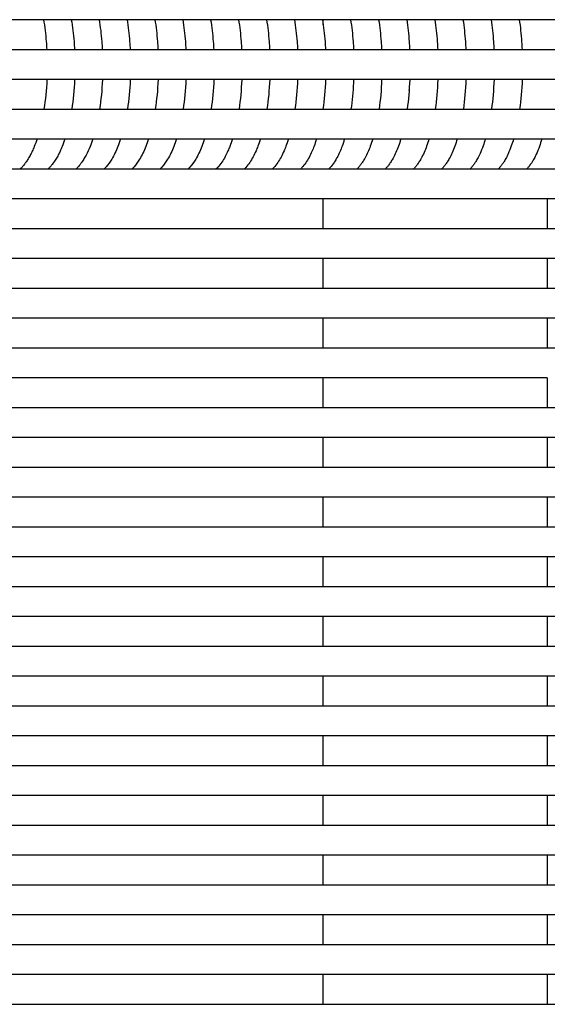
# Model space of a CAD drawing. Units: inches. Extents: x -1098 to 2282, y 324 to 1714.
# Drawn here: x -340 to -270, y 1087 to 1219 of the extents above; entities that cross this region are included whole.
import ezdxf

# ---------------------------------------------------------------- set-up
doc = ezdxf.new("R2010")
doc.units = ezdxf.units.IN
doc.header["$MEASUREMENT"] = 0
doc.layers.add('Make2D$Visibile$Curve', color=7, linetype='Continuous', true_color=0x000000)

msp = doc.modelspace()

# ---------------------------------------------------------------- linework, layer by layer
at = {"layer": 'Make2D$Visibile$Curve', "color": 0, "lineweight": -3}
for points, degree in [([(-147.24, 1218.64), (-226.5, 1218.64), (-305.77, 1218.64), (-385.03, 1218.64)], 3), ([(-322.06, 1218.59), (-322.06, 1218.61), (-322.06, 1218.62), (-322.06, 1218.64)], 3), ([(-314.6, 1218.64), (-314.6, 1218.64), (-314.6, 1218.64), (-314.6, 1218.64)], 3), ([(-299.52, 1217.99), (-299.52, 1218.31), (-299.52, 1218.64)], 2), ([(-383.89, 1214.64), (-368.11, 1214.64), (-352.33, 1214.64), (-336.55, 1214.64)], 3), ([(-336.55, 1214.64), (-316.59, 1214.64), (-296.62, 1214.64), (-276.66, 1214.64)], 3), ([(-336.55, 1214.64), (-336.55, 1214.64), (-336.55, 1214.64), (-336.55, 1214.64)], 3), ([(-333.86, 1214.64), (-333.86, 1214.64), (-333.86, 1214.64), (-333.86, 1214.64)], 3), ([(-276.66, 1214.64), (-276.63, 1214.64), (-276.6, 1214.64), (-276.58, 1214.64)], 3), ([(-276.58, 1214.64), (-237.23, 1214.64), (-197.87, 1214.64), (-158.52, 1214.64)], 3), ([(-276.65, 1210.64), (-312.4, 1210.64), (-348.14, 1210.64), (-383.89, 1210.64)], 3), ([(-276.59, 1210.64), (-276.61, 1210.64), (-276.63, 1210.64), (-276.65, 1210.64)], 3), ([(-158.51, 1210.64), (-197.87, 1210.64), (-237.23, 1210.64), (-276.59, 1210.64)], 3), ([(-295.52, 1209.53), (-295.52, 1209.5), (-295.52, 1209.46), (-295.52, 1209.43)], 3), ([(-288.02, 1209.16), (-288.02, 1209.19), (-288.03, 1209.22), (-288.03, 1209.25)], 3), ([(-383.9, 1206.64), (-305, 1206.64), (-226.1, 1206.64), (-147.2, 1206.64)], 3), ([(-329.46, 1206.73), (-329.46, 1206.7), (-329.45, 1206.67), (-329.45, 1206.64)], 3), ([(-132.31, 1202.64), (-216.18, 1202.64), (-300.04, 1202.64), (-383.91, 1202.64)], 3), ([(-275.45, 1202.64), (-275.45, 1202.64), (-275.45, 1202.64), (-275.45, 1202.64)], 3), ([(-383.92, 1198.64), (-369.31, 1198.64), (-354.7, 1198.64), (-340.09, 1198.64)], 3), ([(-340.09, 1198.64), (-271.33, 1198.64), (-202.56, 1198.64), (-133.8, 1198.64)], 3), ([(-340.09, 1198.64), (-340.09, 1198.64), (-340.09, 1198.64), (-340.09, 1198.64)], 3), ([(-299.52, 1194.64), (-327.65, 1194.64), (-355.79, 1194.64), (-383.93, 1194.64)], 3), ([(-299.52, 1190.64), (-299.52, 1192.64), (-299.52, 1194.64)], 2), ([(-269.52, 1194.64), (-279.52, 1194.64), (-289.52, 1194.64), (-299.52, 1194.64)], 3), ([(-269.52, 1194.64), (-269.52, 1192.64), (-269.52, 1190.64)], 2), ([(-126.89, 1194.64), (-174.43, 1194.64), (-221.97, 1194.64), (-269.52, 1194.64)], 3), ([(-383.94, 1190.64), (-355.8, 1190.64), (-327.66, 1190.64), (-299.52, 1190.64)], 3), ([(-299.52, 1190.64), (-289.52, 1190.64), (-279.52, 1190.64), (-269.52, 1190.64)], 3), ([(-269.52, 1190.64), (-221.97, 1190.64), (-174.43, 1190.64), (-126.89, 1190.64)], 3), ([(-299.52, 1186.64), (-327.66, 1186.64), (-355.8, 1186.64), (-383.95, 1186.64)], 3), ([(-299.52, 1182.64), (-299.52, 1184.64), (-299.52, 1186.64)], 2), ([(-269.52, 1186.64), (-279.52, 1186.64), (-289.52, 1186.64), (-299.52, 1186.64)], 3), ([(-269.52, 1186.64), (-269.52, 1184.64), (-269.52, 1182.64)], 2), ([(-126.89, 1186.64), (-174.43, 1186.64), (-221.97, 1186.64), (-269.52, 1186.64)], 3), ([(-383.96, 1182.64), (-355.81, 1182.64), (-327.66, 1182.64), (-299.52, 1182.64)], 3), ([(-299.52, 1182.64), (-289.52, 1182.64), (-279.52, 1182.64), (-269.52, 1182.64)], 3), ([(-269.52, 1182.64), (-221.97, 1182.64), (-174.43, 1182.64), (-126.89, 1182.64)], 3), ([(-299.52, 1178.64), (-327.67, 1178.64), (-355.82, 1178.64), (-383.97, 1178.64)], 3), ([(-299.52, 1174.64), (-299.52, 1176.64), (-299.52, 1178.64)], 2), ([(-269.52, 1178.64), (-279.52, 1178.64), (-289.52, 1178.64), (-299.52, 1178.64)], 3), ([(-269.52, 1178.64), (-269.52, 1176.64), (-269.52, 1174.64)], 2), ([(-126.89, 1178.64), (-174.43, 1178.64), (-221.97, 1178.64), (-269.52, 1178.64)], 3), ([(-383.98, 1174.64), (-355.82, 1174.64), (-327.67, 1174.64), (-299.52, 1174.64)], 3), ([(-299.52, 1174.64), (-289.52, 1174.64), (-279.52, 1174.64), (-269.52, 1174.64)], 3), ([(-299.52, 1170.64), (-327.68, 1170.64), (-355.83, 1170.64), (-383.99, 1170.64)], 3), ([(-299.52, 1166.64), (-299.52, 1168.64), (-299.52, 1170.64)], 2), ([(-269.52, 1170.64), (-279.52, 1170.64), (-289.52, 1170.64), (-299.52, 1170.64)], 3), ([(-269.52, 1170.64), (-269.52, 1168.64), (-269.52, 1166.64)], 2), ([(-384, 1166.64), (-355.84, 1166.64), (-327.68, 1166.64), (-299.52, 1166.64)], 3), ([(-299.52, 1166.64), (-289.52, 1166.64), (-279.52, 1166.64), (-269.52, 1166.64)], 3), ([(-269.52, 1166.64), (-221.97, 1166.64), (-174.43, 1166.64), (-126.89, 1166.64)], 3), ([(-299.52, 1162.64), (-327.68, 1162.64), (-355.85, 1162.64), (-384.02, 1162.64)], 3), ([(-299.52, 1158.64), (-299.52, 1160.64), (-299.52, 1162.64)], 2), ([(-269.52, 1162.64), (-279.52, 1162.64), (-289.52, 1162.64), (-299.52, 1162.64)], 3), ([(-269.52, 1162.64), (-269.52, 1160.64), (-269.52, 1158.64)], 2), ([(-126.89, 1162.64), (-174.43, 1162.64), (-221.97, 1162.64), (-269.52, 1162.64)], 3), ([(-384.03, 1158.64), (-355.86, 1158.64), (-327.69, 1158.64), (-299.52, 1158.64)], 3), ([(-299.52, 1158.64), (-289.52, 1158.64), (-279.52, 1158.64), (-269.52, 1158.64)], 3), ([(-269.52, 1158.64), (-221.97, 1158.64), (-174.43, 1158.64), (-126.89, 1158.64)], 3), ([(-299.52, 1154.64), (-327.69, 1154.64), (-355.87, 1154.64), (-384.05, 1154.64)], 3), ([(-299.52, 1150.64), (-299.52, 1152.64), (-299.52, 1154.64)], 2), ([(-269.52, 1154.64), (-279.52, 1154.64), (-289.52, 1154.64), (-299.52, 1154.64)], 3), ([(-269.52, 1154.64), (-269.52, 1152.64), (-269.52, 1150.64)], 2), ([(-126.89, 1154.64), (-174.43, 1154.64), (-221.97, 1154.64), (-269.52, 1154.64)], 3), ([(-384.06, 1150.64), (-355.88, 1150.64), (-327.7, 1150.64), (-299.52, 1150.64)], 3), ([(-299.52, 1150.64), (-289.52, 1150.64), (-279.52, 1150.64), (-269.52, 1150.64)], 3), ([(-269.52, 1150.64), (-221.97, 1150.64), (-174.43, 1150.64), (-126.89, 1150.64)], 3), ([(-299.52, 1146.64), (-327.7, 1146.64), (-355.89, 1146.64), (-384.08, 1146.64)], 3), ([(-299.52, 1142.64), (-299.52, 1144.64), (-299.52, 1146.64)], 2), ([(-269.52, 1146.64), (-279.52, 1146.64), (-289.52, 1146.64), (-299.52, 1146.64)], 3), ([(-269.52, 1146.64), (-269.52, 1144.64), (-269.52, 1142.64)], 2), ([(-126.89, 1146.64), (-174.43, 1146.64), (-221.97, 1146.64), (-269.52, 1146.64)], 3), ([(-384.1, 1142.64), (-355.9, 1142.64), (-327.71, 1142.64), (-299.52, 1142.64)], 3), ([(-299.52, 1142.64), (-289.52, 1142.64), (-279.52, 1142.64), (-269.52, 1142.64)], 3), ([(-269.52, 1142.64), (-221.97, 1142.64), (-174.43, 1142.64), (-126.89, 1142.64)], 3), ([(-299.52, 1138.64), (-327.72, 1138.64), (-355.91, 1138.64), (-384.12, 1138.64)], 3), ([(-299.52, 1134.64), (-299.52, 1136.64), (-299.52, 1138.64)], 2), ([(-269.52, 1138.64), (-279.52, 1138.64), (-289.52, 1138.64), (-299.52, 1138.64)], 3), ([(-269.52, 1138.64), (-269.52, 1136.64), (-269.52, 1134.64)], 2), ([(-126.89, 1138.64), (-174.43, 1138.64), (-221.97, 1138.64), (-269.52, 1138.64)], 3), ([(-384.14, 1134.64), (-355.93, 1134.64), (-327.72, 1134.64), (-299.52, 1134.64)], 3), ([(-299.52, 1134.64), (-289.52, 1134.64), (-279.52, 1134.64), (-269.52, 1134.64)], 3), ([(-299.52, 1130.64), (-327.73, 1130.64), (-355.94, 1130.64), (-384.16, 1130.64)], 3), ([(-299.52, 1126.64), (-299.52, 1128.64), (-299.52, 1130.64)], 2), ([(-269.52, 1130.64), (-279.52, 1130.64), (-289.52, 1130.64), (-299.52, 1130.64)], 3), ([(-269.52, 1130.64), (-269.52, 1128.64), (-269.52, 1126.64)], 2), ([(-384.18, 1126.64), (-355.95, 1126.64), (-327.73, 1126.64), (-299.52, 1126.64)], 3), ([(-299.52, 1126.64), (-289.52, 1126.64), (-279.52, 1126.64), (-269.52, 1126.64)], 3), ([(-299.52, 1122.64), (-327.74, 1122.64), (-355.97, 1122.64), (-384.2, 1122.64)], 3), ([(-299.52, 1118.64), (-299.52, 1120.64), (-299.52, 1122.64)], 2), ([(-269.52, 1122.64), (-279.52, 1122.64), (-289.52, 1122.64), (-299.52, 1122.64)], 3), ([(-269.52, 1122.64), (-269.52, 1120.64), (-269.52, 1118.64)], 2), ([(-384.22, 1118.64), (-355.98, 1118.64), (-327.75, 1118.64), (-299.52, 1118.64)], 3), ([(-299.52, 1118.64), (-289.52, 1118.64), (-279.52, 1118.64), (-269.52, 1118.64)], 3), ([(-299.52, 1114.64), (-327.76, 1114.64), (-356, 1114.64), (-384.24, 1114.64)], 3), ([(-299.52, 1110.64), (-299.52, 1112.64), (-299.52, 1114.64)], 2), ([(-269.52, 1114.64), (-279.52, 1114.64), (-289.52, 1114.64), (-299.52, 1114.64)], 3), ([(-269.52, 1114.64), (-269.52, 1112.64), (-269.52, 1110.64)], 2), ([(-384.27, 1110.64), (-356.01, 1110.64), (-327.76, 1110.64), (-299.52, 1110.64)], 3), ([(-299.52, 1110.64), (-289.52, 1110.64), (-279.52, 1110.64), (-269.52, 1110.64)], 3), ([(-299.52, 1106.64), (-327.77, 1106.64), (-356.03, 1106.64), (-384.29, 1106.64)], 3), ([(-299.52, 1102.64), (-299.52, 1104.64), (-299.52, 1106.64)], 2), ([(-269.52, 1106.64), (-279.52, 1106.64), (-289.52, 1106.64), (-299.52, 1106.64)], 3), ([(-269.52, 1106.64), (-269.52, 1104.64), (-269.52, 1102.64)], 2), ([(-299.52, 1102.64), (-289.52, 1102.64), (-279.52, 1102.64), (-269.52, 1102.64)], 3), ([(-269.52, 1102.64), (-221.96, 1102.64), (-174.42, 1102.64), (-126.89, 1102.64)], 3), ([(-299.52, 1094.64), (-299.52, 1096.64), (-299.52, 1098.64)], 2), ([(-269.52, 1098.64), (-279.52, 1098.64), (-289.52, 1098.64), (-299.52, 1098.64)], 3), ([(-269.52, 1098.64), (-269.52, 1096.64), (-269.52, 1094.64)], 2), ([(-126.89, 1098.64), (-174.42, 1098.64), (-221.96, 1098.64), (-269.52, 1098.64)], 3), ([(-299.52, 1094.64), (-289.52, 1094.64), (-279.52, 1094.64), (-269.52, 1094.64)], 3), ([(-299.52, 1086.64), (-299.52, 1088.64), (-299.52, 1090.64)], 2), ([(-269.52, 1090.64), (-279.52, 1090.64), (-289.52, 1090.64), (-299.52, 1090.64)], 3), ([(-269.52, 1090.64), (-269.52, 1088.64), (-269.52, 1086.64)], 2), ([(-384.42, 1086.64), (-356.11, 1086.64), (-327.81, 1086.64), (-299.52, 1086.64)], 3), ([(-269.52, 1086.64), (-221.96, 1086.64), (-174.42, 1086.64), (-126.89, 1086.64)], 3)]:
    msp.add_open_spline(points, degree=degree, dxfattribs=at)
for points, knots in [([(-336.98, 1218.64), (-336.82, 1217.7), (-336.7, 1216.72), (-336.62, 1215.7), (-336.59, 1215.35), (-336.57, 1214.99), (-336.55, 1214.64)], [16.01937, 16.01937, 16.01937, 16.01937, 19.148819, 19.148819, 19.148819, 20.238741, 20.238741, 20.238741, 20.238741]), ([(-333.26, 1218.64), (-333.1, 1217.7), (-332.98, 1216.72), (-332.9, 1215.7), (-332.87, 1215.35), (-332.85, 1214.99), (-332.83, 1214.64)], [16.013183, 16.013183, 16.013183, 16.013183, 19.144148, 19.144148, 19.144148, 20.233119, 20.233119, 20.233119, 20.233119]), ([(-329.53, 1218.64), (-329.38, 1217.7), (-329.26, 1216.72), (-329.18, 1215.7), (-329.15, 1215.35), (-329.13, 1214.99), (-329.11, 1214.64)], [16.010198, 16.010198, 16.010198, 16.010198, 19.14363, 19.14363, 19.14363, 20.231499, 20.231499, 20.231499, 20.231499]), ([(-325.8, 1218.64), (-325.65, 1217.7), (-325.53, 1216.72), (-325.45, 1215.7), (-325.43, 1215.35), (-325.4, 1214.99), (-325.38, 1214.64)], [16.010399, 16.010399, 16.010399, 16.010399, 19.142059, 19.142059, 19.142059, 20.228711, 20.228711, 20.228711, 20.228711]), ([(-322.07, 1218.64), (-321.92, 1217.7), (-321.8, 1216.72), (-321.72, 1215.7), (-321.7, 1215.35), (-321.67, 1214.99), (-321.66, 1214.64)], [16.004809, 16.004809, 16.004809, 16.004809, 19.137817, 19.137817, 19.137817, 20.223246, 20.223246, 20.223246, 20.223246]), ([(-318.34, 1218.64), (-318.19, 1217.7), (-318.07, 1216.71), (-317.99, 1215.7), (-317.96, 1215.35), (-317.94, 1214.99), (-317.92, 1214.64)], [15.999289, 15.999289, 15.999289, 15.999289, 19.133644, 19.133644, 19.133644, 20.217849, 20.217849, 20.217849, 20.217849]), ([(-314.6, 1218.64), (-314.45, 1217.7), (-314.33, 1216.71), (-314.26, 1215.7), (-314.23, 1215.35), (-314.21, 1214.99), (-314.19, 1214.64)], [15.99525, 15.99525, 15.99525, 15.99525, 19.131121, 19.131121, 19.131121, 20.214102, 20.214102, 20.214102, 20.214102]), ([(-310.86, 1218.64), (-310.71, 1217.7), (-310.59, 1216.71), (-310.52, 1215.69), (-310.49, 1215.34), (-310.47, 1214.99), (-310.45, 1214.64)], [15.985347, 15.985347, 15.985347, 15.985347, 19.124614, 19.124614, 19.124614, 20.206369, 20.206369, 20.206369, 20.206369]), ([(-307.11, 1218.64), (-306.96, 1217.7), (-306.85, 1216.71), (-306.77, 1215.69), (-306.75, 1215.34), (-306.73, 1214.99), (-306.71, 1214.64)], [15.98003, 15.98003, 15.98003, 15.98003, 19.120699, 19.120699, 19.120699, 20.201227, 20.201227, 20.201227, 20.201227]), ([(-303.36, 1218.64), (-303.22, 1217.7), (-303.11, 1216.71), (-303.03, 1215.69), (-303, 1215.34), (-302.98, 1214.99), (-302.96, 1214.64)], [15.974479, 15.974479, 15.974479, 15.974479, 19.116883, 19.116883, 19.116883, 20.195943, 20.195943, 20.195943, 20.195943]), ([(-299.61, 1218.64), (-299.47, 1217.7), (-299.36, 1216.71), (-299.28, 1215.69), (-299.25, 1215.34), (-299.23, 1214.99), (-299.22, 1214.64)], [15.96868, 15.96868, 15.96868, 15.96868, 19.114857, 19.114857, 19.114857, 20.192928, 20.192928, 20.192928, 20.192928]), ([(-295.86, 1218.64), (-295.71, 1217.7), (-295.6, 1216.71), (-295.53, 1215.69), (-295.5, 1215.34), (-295.48, 1214.99), (-295.46, 1214.64)], [15.96363, 15.96363, 15.96363, 15.96363, 19.113562, 19.113562, 19.113562, 20.192183, 20.192183, 20.192183, 20.192183]), ([(-292.1, 1218.64), (-291.96, 1217.7), (-291.85, 1216.71), (-291.77, 1215.69), (-291.75, 1215.34), (-291.73, 1214.99), (-291.71, 1214.64)], [15.964369, 15.964369, 15.964369, 15.964369, 19.116589, 19.116589, 19.116589, 20.192043, 20.192043, 20.192043, 20.192043]), ([(-288.34, 1218.64), (-288.2, 1217.7), (-288.09, 1216.71), (-288.02, 1215.69), (-287.99, 1215.34), (-287.97, 1214.99), (-287.95, 1214.64)], [15.960002, 15.960002, 15.960002, 15.960002, 19.105595, 19.105595, 19.105595, 20.179974, 20.179974, 20.179974, 20.179974]), ([(-284.58, 1218.64), (-284.43, 1217.7), (-284.33, 1216.71), (-284.25, 1215.69), (-284.23, 1215.34), (-284.21, 1214.99), (-284.19, 1214.64)], [15.954071, 15.954071, 15.954071, 15.954071, 19.101617, 19.101617, 19.101617, 20.174764, 20.174764, 20.174764, 20.174764]), ([(-280.81, 1218.64), (-280.67, 1217.7), (-280.56, 1216.71), (-280.49, 1215.68), (-280.47, 1215.34), (-280.44, 1214.99), (-280.43, 1214.64)], [15.943435, 15.943435, 15.943435, 15.943435, 19.093712, 19.093712, 19.093712, 20.165624, 20.165624, 20.165624, 20.165624]), ([(-277.04, 1218.64), (-276.9, 1217.7), (-276.79, 1216.71), (-276.72, 1215.68), (-276.7, 1215.34), (-276.68, 1214.99), (-276.66, 1214.64)], [15.93768, 15.93768, 15.93768, 15.93768, 19.089711, 19.089711, 19.089711, 20.160389, 20.160389, 20.160389, 20.160389]), ([(-273.27, 1218.64), (-273.13, 1217.7), (-273.02, 1216.71), (-272.95, 1215.68), (-272.93, 1215.34), (-272.91, 1214.99), (-272.89, 1214.64)], [15.931549, 15.931549, 15.931549, 15.931549, 19.086241, 19.086241, 19.086241, 20.155683, 20.155683, 20.155683, 20.155683]), ([(-336.53, 1210.64), (-336.53, 1210.62), (-336.53, 1210.6), (-336.6, 1209.22), (-336.73, 1207.89), (-336.92, 1206.64)], [24.276878, 24.276878, 24.276878, 24.276878, 24.327898, 24.327898, 28.4727, 28.4727, 28.4727, 28.4727]), ([(-332.81, 1210.64), (-332.82, 1210.62), (-332.82, 1210.6), (-332.88, 1209.22), (-333.01, 1207.89), (-333.2, 1206.64)], [24.270004, 24.270004, 24.270004, 24.270004, 24.321326, 24.321326, 28.467213, 28.467213, 28.467213, 28.467213]), ([(-329.09, 1210.64), (-329.09, 1210.62), (-329.09, 1210.6), (-329.16, 1209.22), (-329.28, 1207.89), (-329.48, 1206.64)], [24.268639, 24.268639, 24.268639, 24.268639, 24.318905, 24.318905, 28.465672, 28.465672, 28.465672, 28.465672]), ([(-325.37, 1210.64), (-325.37, 1210.62), (-325.37, 1210.6), (-325.43, 1209.22), (-325.56, 1207.89), (-325.75, 1206.64)], [24.265865, 24.265865, 24.265865, 24.265865, 24.31543, 24.31543, 28.463222, 28.463222, 28.463222, 28.463222]), ([(-321.64, 1210.64), (-321.64, 1210.62), (-321.64, 1210.6), (-321.7, 1209.22), (-321.83, 1207.89), (-322.02, 1206.64)], [24.26042, 24.26042, 24.26042, 24.26042, 24.309284, 24.309284, 28.45803, 28.45803, 28.45803, 28.45803]), ([(-317.91, 1210.64), (-317.91, 1210.62), (-317.91, 1210.61), (-317.97, 1209.22), (-318.1, 1207.89), (-318.28, 1206.64)], [24.255044, 24.255044, 24.255044, 24.255044, 24.303205, 24.303205, 28.452908, 28.452908, 28.452908, 28.452908]), ([(-314.17, 1210.64), (-314.17, 1210.62), (-314.17, 1210.61), (-314.23, 1209.22), (-314.36, 1207.89), (-314.54, 1206.64)], [24.251317, 24.251317, 24.251317, 24.251317, 24.298774, 24.298774, 28.449062, 28.449062, 28.449062, 28.449062]), ([(-310.43, 1210.64), (-310.44, 1210.62), (-310.44, 1210.61), (-310.5, 1209.22), (-310.62, 1207.89), (-310.8, 1206.64)], [24.243605, 24.243605, 24.243605, 24.243605, 24.290359, 24.290359, 28.441982, 28.441982, 28.441982, 28.441982]), ([(-306.69, 1210.64), (-306.69, 1210.62), (-306.69, 1210.61), (-306.75, 1209.22), (-306.88, 1207.89), (-307.06, 1206.64)], [24.238485, 24.238485, 24.238485, 24.238485, 24.284534, 24.284534, 28.437121, 28.437121, 28.437121, 28.437121]), ([(-302.95, 1210.64), (-302.95, 1210.62), (-302.95, 1210.61), (-303.01, 1209.22), (-303.13, 1207.89), (-303.31, 1206.64)], [24.233153, 24.233153, 24.233153, 24.233153, 24.278807, 24.278807, 28.431909, 28.431909, 28.431909, 28.431909]), ([(-299.2, 1210.64), (-299.2, 1210.62), (-299.2, 1210.61), (-299.26, 1209.22), (-299.38, 1207.89), (-299.56, 1206.64)], [24.230231, 24.230231, 24.230231, 24.230231, 24.274869, 24.274869, 28.429388, 28.429388, 28.429388, 28.429388]), ([(-295.45, 1210.64), (-295.46, 1210.48), (-295.46, 1210.33), (-295.53, 1208.95), (-295.65, 1207.76), (-295.81, 1206.64)], [24.236598, 24.236598, 24.236598, 24.236598, 24.710496, 24.710496, 28.429576, 28.429576, 28.429576, 28.429576]), ([(-291.69, 1210.64), (-291.7, 1210.62), (-291.7, 1210.61), (-291.75, 1209.22), (-291.87, 1207.89), (-292.05, 1206.64)], [24.230198, 24.230198, 24.230198, 24.230198, 24.272774, 24.272774, 28.429087, 28.429087, 28.429087, 28.429087]), ([(-287.94, 1210.64), (-287.94, 1210.62), (-287.94, 1210.61), (-288, 1209.22), (-288.11, 1207.89), (-288.29, 1206.64)], [24.217347, 24.217347, 24.217347, 24.217347, 24.259864, 24.259864, 28.416786, 28.416786, 28.416786, 28.416786]), ([(-284.18, 1210.64), (-284.18, 1210.62), (-284.18, 1210.61), (-284.23, 1209.22), (-284.35, 1207.89), (-284.53, 1206.64)], [24.212161, 24.212161, 24.212161, 24.212161, 24.25397, 24.25397, 28.412378, 28.412378, 28.412378, 28.412378]), ([(-280.41, 1210.64), (-280.41, 1210.62), (-280.41, 1210.61), (-280.47, 1209.22), (-280.59, 1207.89), (-280.76, 1206.64)], [24.203046, 24.203046, 24.203046, 24.203046, 24.244147, 24.244147, 28.403532, 28.403532, 28.403532, 28.403532]), ([(-276.65, 1210.64), (-276.65, 1210.62), (-276.65, 1210.61), (-276.7, 1209.23), (-276.82, 1207.89), (-276.99, 1206.64)], [24.197525, 24.197525, 24.197525, 24.197525, 24.238228, 24.238228, 28.398592, 28.398592, 28.398592, 28.398592]), ([(-272.88, 1210.64), (-272.88, 1210.62), (-272.88, 1210.61), (-272.93, 1209.23), (-273.05, 1207.89), (-273.22, 1206.64)], [24.193156, 24.193156, 24.193156, 24.193156, 24.232837, 24.232837, 28.394183, 28.394183, 28.394183, 28.394183]), ([(-337.85, 1202.64), (-337.97, 1202.29), (-338.09, 1201.95), (-338.31, 1201.41), (-338.4, 1201.21), (-338.58, 1200.81), (-338.68, 1200.62), (-338.88, 1200.24), (-338.99, 1200.05), (-339.21, 1199.71), (-339.31, 1199.56), (-339.43, 1199.4), (-339.45, 1199.38), (-339.56, 1199.22), (-339.67, 1199.09), (-339.78, 1198.96), (-339.88, 1198.85), (-339.99, 1198.74), (-340.09, 1198.64)], [33.288784, 33.288784, 33.288784, 33.288784, 34.715597, 34.715597, 35.652758, 35.652758, 36.582971, 36.582971, 37.579587, 37.579587, 38.420351, 38.420351, 38.549442, 38.549442, 39.365209, 39.365209, 39.365209, 40.091282, 40.091282, 40.091282, 40.091282]), ([(-334.12, 1202.64), (-334.24, 1202.29), (-334.36, 1201.95), (-334.58, 1201.42), (-334.66, 1201.21), (-334.84, 1200.84), (-334.92, 1200.68), (-335.11, 1200.31), (-335.23, 1200.11), (-335.45, 1199.75), (-335.56, 1199.58), (-335.69, 1199.4), (-335.72, 1199.37), (-335.84, 1199.2), (-335.95, 1199.07), (-336.06, 1198.95), (-336.15, 1198.84), (-336.25, 1198.74), (-336.35, 1198.64)], [33.290887, 33.290887, 33.290887, 33.290887, 34.710117, 34.710117, 35.645406, 35.645406, 36.454474, 36.454474, 37.494653, 37.494653, 38.408192, 38.408192, 38.591084, 38.591084, 39.398622, 39.398622, 39.398622, 40.090347, 40.090347, 40.090347, 40.090347]), ([(-330.39, 1202.64), (-330.51, 1202.29), (-330.63, 1201.96), (-330.92, 1201.22), (-331.1, 1200.84), (-331.39, 1200.28), (-331.49, 1200.1), (-331.71, 1199.75), (-331.81, 1199.59), (-331.96, 1199.39), (-331.99, 1199.35), (-332.12, 1199.18), (-332.22, 1199.05), (-332.33, 1198.93), (-332.42, 1198.83), (-332.51, 1198.73), (-332.61, 1198.64)], [33.290539, 33.290539, 33.290539, 33.290539, 34.703144, 34.703144, 36.522671, 36.522671, 37.486956, 37.486956, 38.400184, 38.400184, 38.636781, 38.636781, 39.436687, 39.436687, 39.436687, 40.094269, 40.094269, 40.094269, 40.094269]), ([(-326.66, 1202.64), (-326.77, 1202.29), (-326.89, 1201.96), (-327.27, 1201.01), (-327.54, 1200.44), (-328.08, 1199.56), (-328.33, 1199.22), (-328.6, 1198.91), (-328.68, 1198.82), (-328.77, 1198.73), (-328.86, 1198.64)], [33.293733, 33.293733, 33.293733, 33.293733, 34.701614, 34.701614, 37.486112, 37.486112, 39.476021, 39.476021, 39.476021, 40.099765, 40.099765, 40.099765, 40.099765]), ([(-322.92, 1202.64), (-323.03, 1202.29), (-323.15, 1201.96), (-323.52, 1201.02), (-323.8, 1200.44), (-324.34, 1199.56), (-324.59, 1199.21), (-324.86, 1198.9), (-324.94, 1198.81), (-325.02, 1198.72), (-325.11, 1198.64)], [33.289418, 33.289418, 33.289418, 33.289418, 34.691551, 34.691551, 37.474852, 37.474852, 39.509433, 39.509433, 39.509433, 40.099499, 40.099499, 40.099499, 40.099499]), ([(-319.18, 1202.64), (-319.29, 1202.3), (-319.41, 1201.97), (-319.77, 1201.02), (-320.05, 1200.45), (-320.59, 1199.55), (-320.84, 1199.2), (-321.12, 1198.88), (-321.2, 1198.8), (-321.28, 1198.72), (-321.36, 1198.64)], [33.286674, 33.286674, 33.286674, 33.286674, 34.68156, 34.68156, 37.463667, 37.463667, 39.542747, 39.542747, 39.542747, 40.099607, 40.099607, 40.099607, 40.099607]), ([(-315.44, 1202.64), (-315.54, 1202.3), (-315.66, 1201.97), (-316.02, 1201.03), (-316.29, 1200.46), (-316.83, 1199.55), (-317.09, 1199.19), (-317.38, 1198.87), (-317.4, 1198.85), (-317.42, 1198.83), (-317.49, 1198.75), (-317.54, 1198.69), (-317.6, 1198.64)], [33.284866, 33.284866, 33.284866, 33.284866, 34.673224, 34.673224, 37.454139, 37.454139, 39.577546, 39.577546, 39.577546, 39.713374, 39.713374, 40.101295, 40.101295, 40.101295, 40.101295]), ([(-311.69, 1202.64), (-311.79, 1202.3), (-311.91, 1201.97), (-312.11, 1201.45), (-312.19, 1201.25), (-312.4, 1200.78), (-312.52, 1200.53), (-312.94, 1199.75), (-313.26, 1199.27), (-313.63, 1198.85), (-313.7, 1198.78), (-313.77, 1198.71), (-313.84, 1198.64)], [33.280316, 33.280316, 33.280316, 33.280316, 34.663827, 34.663827, 35.598446, 35.598446, 36.855791, 36.855791, 39.607103, 39.607103, 39.607103, 40.097972, 40.097972, 40.097972, 40.097972]), ([(-307.94, 1202.64), (-308.04, 1202.3), (-308.15, 1201.98), (-308.35, 1201.46), (-308.44, 1201.25), (-308.65, 1200.77), (-308.78, 1200.5), (-309.2, 1199.73), (-309.51, 1199.25), (-309.88, 1198.84), (-309.94, 1198.77), (-310.01, 1198.7), (-310.07, 1198.64)], [33.276677, 33.276677, 33.276677, 33.276677, 34.653283, 34.653283, 35.587368, 35.587368, 36.917639, 36.917639, 39.640054, 39.640054, 39.640054, 40.098455, 40.098455, 40.098455, 40.098455]), ([(-304.18, 1202.64), (-304.29, 1202.3), (-304.4, 1201.98), (-304.6, 1201.45), (-304.68, 1201.24), (-304.9, 1200.75), (-305.03, 1200.47), (-305.45, 1199.7), (-305.77, 1199.23), (-306.13, 1198.82), (-306.19, 1198.76), (-306.25, 1198.7), (-306.31, 1198.64)], [33.273876, 33.273876, 33.273876, 33.273876, 34.642905, 34.642905, 35.605946, 35.605946, 36.979235, 36.979235, 39.672937, 39.672937, 39.672937, 40.098667, 40.098667, 40.098667, 40.098667]), ([(-300.43, 1202.64), (-300.53, 1202.3), (-300.64, 1201.98), (-300.84, 1201.44), (-300.93, 1201.21), (-301.16, 1200.7), (-301.29, 1200.43), (-301.7, 1199.67), (-302.01, 1199.21), (-302.37, 1198.81), (-302.42, 1198.75), (-302.48, 1198.69), (-302.53, 1198.64)], [33.272127, 33.272127, 33.272127, 33.272127, 34.634481, 34.634481, 35.686397, 35.686397, 37.042342, 37.042342, 39.707435, 39.707435, 39.707435, 40.101786, 40.101786, 40.101786, 40.101786]), ([(-296.67, 1202.64), (-296.77, 1202.31), (-296.87, 1201.99), (-297.08, 1201.42), (-297.18, 1201.18), (-297.41, 1200.66), (-297.54, 1200.39), (-297.71, 1200.08), (-297.74, 1200.03), (-297.87, 1199.81), (-297.97, 1199.64), (-298.24, 1199.24), (-298.42, 1199.01), (-298.61, 1198.8), (-298.66, 1198.74), (-298.71, 1198.69), (-298.76, 1198.64)], [33.266107, 33.266107, 33.266107, 33.266107, 34.619925, 34.619925, 35.758449, 35.758449, 37.095305, 37.095305, 37.392357, 37.392357, 38.301273, 38.301273, 39.740407, 39.740407, 39.740407, 40.102819, 40.102819, 40.102819, 40.102819]), ([(-292.9, 1202.64), (-293, 1202.31), (-293.11, 1201.99), (-293.32, 1201.41), (-293.43, 1201.14), (-293.66, 1200.61), (-293.79, 1200.35), (-293.95, 1200.06), (-293.97, 1200.02), (-294.09, 1199.81), (-294.19, 1199.65), (-294.38, 1199.37), (-294.47, 1199.24), (-294.66, 1199), (-294.75, 1198.89), (-294.85, 1198.78), (-294.89, 1198.73), (-294.94, 1198.68), (-294.98, 1198.64)], [33.268973, 33.268973, 33.268973, 33.268973, 34.615254, 34.615254, 35.84104, 35.84104, 37.160673, 37.160673, 37.385281, 37.385281, 38.293276, 38.293276, 39.054865, 39.054865, 39.779291, 39.779291, 39.779291, 40.110448, 40.110448, 40.110448, 40.110448]), ([(-289.13, 1202.64), (-289.23, 1202.31), (-289.34, 1201.99), (-289.67, 1201.1), (-289.9, 1200.56), (-290.19, 1200.04), (-290.2, 1200.02), (-290.31, 1199.82), (-290.41, 1199.66), (-290.61, 1199.36), (-290.7, 1199.23), (-290.89, 1198.98), (-290.98, 1198.87), (-291.08, 1198.77), (-291.12, 1198.72), (-291.16, 1198.68), (-291.2, 1198.64)], [33.259608, 33.259608, 33.259608, 33.259608, 34.599514, 34.599514, 37.2164, 37.2164, 37.369019, 37.369019, 38.276416, 38.276416, 39.089313, 39.089313, 39.806404, 39.806404, 39.806404, 40.106584, 40.106584, 40.106584, 40.106584]), ([(-285.36, 1202.64), (-285.46, 1202.31), (-285.57, 1202), (-285.89, 1201.09), (-286.14, 1200.54), (-286.42, 1200.02), (-286.43, 1200.01), (-286.53, 1199.82), (-286.63, 1199.65), (-286.83, 1199.35), (-286.93, 1199.21), (-287.12, 1198.97), (-287.21, 1198.86), (-287.31, 1198.75), (-287.35, 1198.71), (-287.38, 1198.68), (-287.42, 1198.64)], [33.256042, 33.256042, 33.256042, 33.256042, 34.589341, 34.589341, 37.276586, 37.276586, 37.357568, 37.357568, 38.292796, 38.292796, 39.128682, 39.128682, 39.83861, 39.83861, 39.83861, 40.107561, 40.107561, 40.107561, 40.107561]), ([(-281.59, 1202.64), (-281.69, 1202.31), (-281.79, 1202), (-282.12, 1201.08), (-282.37, 1200.51), (-282.74, 1199.84), (-282.84, 1199.67), (-282.95, 1199.5), (-282.96, 1199.49), (-283.06, 1199.33), (-283.16, 1199.2), (-283.35, 1198.96), (-283.44, 1198.85), (-283.54, 1198.74), (-283.57, 1198.71), (-283.6, 1198.67), (-283.63, 1198.64)], [33.24656, 33.24656, 33.24656, 33.24656, 34.572665, 34.572665, 37.329107, 37.329107, 38.245896, 38.245896, 38.334533, 38.334533, 39.146407, 39.146407, 39.86672, 39.86672, 39.86672, 40.105057, 40.105057, 40.105057, 40.105057]), ([(-277.82, 1202.64), (-277.91, 1202.32), (-278.01, 1202.01), (-278.24, 1201.35), (-278.38, 1201.02), (-278.63, 1200.46), (-278.74, 1200.23), (-278.96, 1199.84), (-279.05, 1199.68), (-279.17, 1199.5), (-279.19, 1199.47), (-279.29, 1199.32), (-279.37, 1199.2), (-279.56, 1198.96), (-279.66, 1198.84), (-279.76, 1198.73), (-279.79, 1198.7), (-279.81, 1198.67), (-279.84, 1198.64)], [33.241776, 33.241776, 33.241776, 33.241776, 34.560739, 34.560739, 36.131723, 36.131723, 37.324974, 37.324974, 38.23154, 38.23154, 38.380191, 38.380191, 39.131595, 39.131595, 39.896195, 39.896195, 39.896195, 40.103986, 40.103986, 40.103986, 40.103986]), ([(-274.04, 1202.64), (-274.13, 1202.32), (-274.23, 1202.01), (-274.47, 1201.34), (-274.61, 1200.99), (-274.86, 1200.43), (-274.96, 1200.22), (-275.17, 1199.85), (-275.26, 1199.68), (-275.38, 1199.49), (-275.41, 1199.46), (-275.51, 1199.31), (-275.59, 1199.19), (-275.77, 1198.96), (-275.87, 1198.83), (-275.98, 1198.71), (-276, 1198.69), (-276.03, 1198.66), (-276.05, 1198.64)], [33.23726, 33.23726, 33.23726, 33.23726, 34.551239, 34.551239, 36.206378, 36.206378, 37.313482, 37.313482, 38.21966, 38.21966, 38.428129, 38.428129, 39.119414, 39.119414, 39.928304, 39.928304, 39.928304, 40.106482, 40.106482, 40.106482, 40.106482]), ([(-270.25, 1202.64), (-270.35, 1202.29), (-270.46, 1201.96), (-270.7, 1201.28), (-270.84, 1200.93), (-271.08, 1200.4), (-271.18, 1200.21), (-271.37, 1199.85), (-271.47, 1199.69), (-271.59, 1199.49), (-271.62, 1199.44), (-271.74, 1199.27), (-271.84, 1199.14), (-272.02, 1198.9), (-272.1, 1198.8), (-272.19, 1198.7), (-272.21, 1198.68), (-272.23, 1198.66), (-272.25, 1198.64)], [33.23454, 33.23454, 33.23454, 33.23454, 34.650956, 34.650956, 36.282693, 36.282693, 37.304106, 37.304106, 38.209892, 38.209892, 38.477967, 38.477967, 39.279388, 39.279388, 39.960761, 39.960761, 39.960761, 40.109344, 40.109344, 40.109344, 40.109344]), ([(-269.52, 1174.64), (-242.92, 1174.64), (-216.32, 1174.64), (-189.72, 1174.64), (-168.78, 1174.64), (-147.83, 1174.64), (-126.89, 1174.64)], [135.72004, 135.72004, 135.72004, 135.72004, 219.620725, 219.620725, 219.620725, 285.691066, 285.691066, 285.691066, 285.691066]), ([(-269.52, 1134.64), (-239.64, 1134.64), (-209.77, 1134.64), (-179.9, 1134.64), (-162.23, 1134.64), (-144.56, 1134.64), (-126.89, 1134.64)], [135.606608, 135.606608, 135.606608, 135.606608, 229.775148, 229.775148, 229.775148, 285.478609, 285.478609, 285.478609, 285.478609]), ([(-126.89, 1130.64), (-144.56, 1130.64), (-162.23, 1130.64), (-179.9, 1130.64), (-209.77, 1130.64), (-239.64, 1130.64), (-269.52, 1130.64)], [0, 0, 0, 0, 55.703461, 55.703461, 55.703461, 149.872023, 149.872023, 149.872023, 149.872023]), ([(-269.52, 1126.64), (-250.92, 1126.64), (-232.33, 1126.64), (-213.74, 1126.64), (-184.79, 1126.64), (-155.84, 1126.64), (-126.89, 1126.64)], [135.575917, 135.575917, 135.575917, 135.575917, 194.171356, 194.171356, 194.171356, 285.421054, 285.421054, 285.421054, 285.421054]), ([(-126.89, 1122.64), (-155.84, 1122.64), (-184.79, 1122.64), (-213.74, 1122.64), (-232.33, 1122.64), (-250.92, 1122.64), (-269.52, 1122.64)], [0, 0, 0, 0, 91.249698, 91.249698, 91.249698, 149.845159, 149.845159, 149.845159, 149.845159]), ([(-269.52, 1118.64), (-267.25, 1118.64), (-264.99, 1118.64), (-262.72, 1118.64), (-217.44, 1118.64), (-172.16, 1118.64), (-126.89, 1118.64)], [135.542557, 135.542557, 135.542557, 135.542557, 142.679405, 142.679405, 142.679405, 285.358803, 285.358803, 285.358803, 285.358803]), ([(-126.89, 1114.64), (-172.16, 1114.64), (-217.44, 1114.64), (-262.72, 1114.64), (-264.99, 1114.64), (-267.25, 1114.64), (-269.52, 1114.64)], [0, 0, 0, 0, 142.679398, 142.679398, 142.679398, 149.816269, 149.816269, 149.816269, 149.816269]), ([(-269.52, 1110.64), (-267.25, 1110.64), (-264.99, 1110.64), (-262.72, 1110.64), (-217.43, 1110.64), (-172.16, 1110.64), (-126.89, 1110.64)], [135.506786, 135.506786, 135.506786, 135.506786, 142.646009, 142.646009, 142.646009, 285.292005, 285.292005, 285.292005, 285.292005]), ([(-126.89, 1106.64), (-172.16, 1106.64), (-217.43, 1106.64), (-262.72, 1106.64), (-264.99, 1106.64), (-267.25, 1106.64), (-269.52, 1106.64)], [0, 0, 0, 0, 142.645997, 142.645997, 142.645997, 149.785242, 149.785242, 149.785242, 149.785242]), ([(-384.31, 1102.64), (-371, 1102.64), (-357.69, 1102.64), (-344.38, 1102.64), (-329.42, 1102.64), (-314.47, 1102.64), (-299.52, 1102.64)], [14.991855, 14.991855, 14.991855, 14.991855, 56.901068, 56.901068, 56.901068, 103.979573, 103.979573, 103.979573, 103.979573]), ([(-299.52, 1098.64), (-314.47, 1098.64), (-329.42, 1098.64), (-344.38, 1098.64), (-357.7, 1098.64), (-371.02, 1098.64), (-384.34, 1098.64)], [181.241264, 181.241264, 181.241264, 181.241264, 228.319746, 228.319746, 228.319746, 270.256012, 270.256012, 270.256012, 270.256012]), ([(-384.37, 1094.64), (-360.74, 1094.64), (-337.12, 1094.64), (-313.5, 1094.64), (-308.84, 1094.64), (-304.18, 1094.64), (-299.52, 1094.64)], [14.932306, 14.932306, 14.932306, 14.932306, 89.272923, 89.272923, 89.272923, 103.947577, 103.947577, 103.947577, 103.947577]), ([(-269.52, 1094.64), (-255.82, 1094.64), (-242.13, 1094.64), (-228.43, 1094.64), (-194.58, 1094.64), (-160.73, 1094.64), (-126.89, 1094.64)], [135.428163, 135.428163, 135.428163, 135.428163, 178.546041, 178.546041, 178.546041, 285.145283, 285.145283, 285.145283, 285.145283]), ([(-299.52, 1090.64), (-304.18, 1090.64), (-308.84, 1090.64), (-313.5, 1090.64), (-337.13, 1090.64), (-360.76, 1090.64), (-384.39, 1090.64)], [181.197728, 181.197728, 181.197728, 181.197728, 195.87236, 195.87236, 195.87236, 270.241412, 270.241412, 270.241412, 270.241412]), ([(-126.89, 1090.64), (-160.73, 1090.64), (-194.58, 1090.64), (-228.43, 1090.64), (-242.13, 1090.64), (-255.82, 1090.64), (-269.52, 1090.64)], [0, 0, 0, 0, 106.599242, 106.599242, 106.599242, 149.717142, 149.717142, 149.717142, 149.717142]), ([(-299.52, 1086.64), (-293.85, 1086.64), (-288.19, 1086.64), (-282.53, 1086.64), (-278.19, 1086.64), (-273.85, 1086.64), (-269.52, 1086.64)], [103.914098, 103.914098, 103.914098, 103.914098, 121.739745, 121.739745, 121.739745, 135.385486, 135.385486, 135.385486, 135.385486])]:
    msp.add_open_spline(points, degree=3, knots=knots, dxfattribs=at)

doc.saveas('drawing.dxf')
